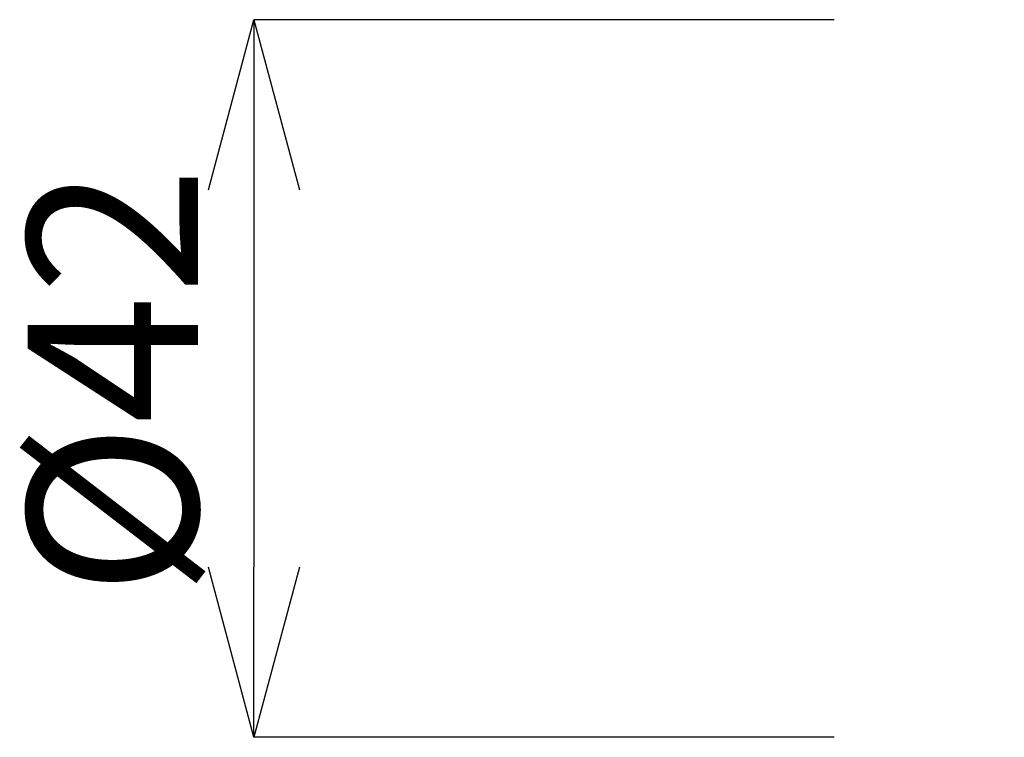
# Model space of a CAD drawing. Units: millimetres. Extents: x -349 to 491, y -395 to 793.
# Drawn here: x 193 to 251, y 272 to 314 of the extents above; entities that cross this region are included whole.
import ezdxf

# ---------------------------------------------------------------- set-up
doc = ezdxf.new("R2010")
doc.units = ezdxf.units.MM
doc.header["$LTSCALE"] = 19.36
doc.header["$PDMODE"] = 3
doc.header["$PDSIZE"] = 0.3125
doc.layers.get('0').update_dxf_attribs({"linetype": 'CONTINUOUS'})
doc.layers.get('Defpoints').update_dxf_attribs({"linetype": 'CONTINUOUS'})
doc.layers.add('寸法', color=3, linetype='CONTINUOUS', lineweight=20)
doc.styles.add('japanese', font='romans.shx', dxfattribs={"bigfont": 'bigfont.shx'})
doc.dimstyles.new('KIHON', dxfattribs={"dimscale": 10, "dimtxt": 2.5, "dimasz": 2.5, "dimexe": 0, "dimexo": 2, "dimgap": 1, "dimtad": 1, "dimdec": 0, "dimdsep": 46, "dimtxsty": 'japanese', "dimblk": 'OPEN30', "dimcen": 2.5, "dimadec": 0, "dimazin": 0, "dimtfac": 1, "dimtdec": 0, "dimtmove": 0, "dimatfit": 0, "dimfxl": 1, "dimarcsym": 0})

# ---------------------------------------------------------------- blocks, each defined once
blk = doc.blocks.new('_Open30')
at = {"color": 0, "linetype": 'ByBlock', "lineweight": -2}
for p, q in [((-1, 0.2679), (0, 0)), ((0, 0), (-1, -0.2679)), ((0, 0), (-1, 0))]:
    blk.add_line(p, q, dxfattribs=at)
blk = doc.blocks.new('*D10')
at = {"layer": 'Defpoints', "color": 0, "transparency": 16777216}
for p in [(250.544, 313.98), (206.475, 271.811), (250.544, 271.811)]:
    blk.add_point(p, dxfattribs=at)
at = {"layer": '寸法', "color": 0, "lineweight": -2, "transparency": 16777216}
for p, q in [((240.544, 313.98), (206.475, 313.98)), ((206.475, 303.98), (206.475, 281.811)), ((240.544, 271.811), (206.475, 271.811))]:
    blk.add_line(p, q, dxfattribs=at)
at = {"layer": '寸法', "color": 0, "lineweight": -2, "transparency": 16777216, "xscale": 10, "yscale": 10, "zscale": 10}
for p, rotation in [((206.475, 313.98), 90), ((206.475, 271.811), 270)]:
    blk.add_blockref('_Open30', p, dxfattribs=dict(at, rotation=rotation))
at = {"layer": '寸法', "color": 0, "lineweight": 5, "transparency": 16777216, "insert": (199.475, 292.738), "char_height": 10, "attachment_point": 5, "rotation": 90, "style": 'japanese'}
blk.add_mtext('%%c42', dxfattribs=at)

msp = doc.modelspace()

# ---------------------------------------------------------------- dimensions: what is measured, and where the dimension line sits
at = {"layer": '寸法', "lineweight": 5}
dim = msp.add_linear_dim(base=(206.475, 271.811), p1=(250.544, 313.98), p2=(250.544, 271.811), angle=270, text='%%c<>', dimstyle='KIHON', override={"dimtxt": 1, "dimasz": 1, "dimexo": 1, "dimgap": 0.2}, dxfattribs=at)
dim.commit()
dim.dimension.update_dxf_attribs({"geometry": '*D10', "text_midpoint": (206.475, 292.738), "dimtype": 160})

doc.saveas('drawing.dxf')
